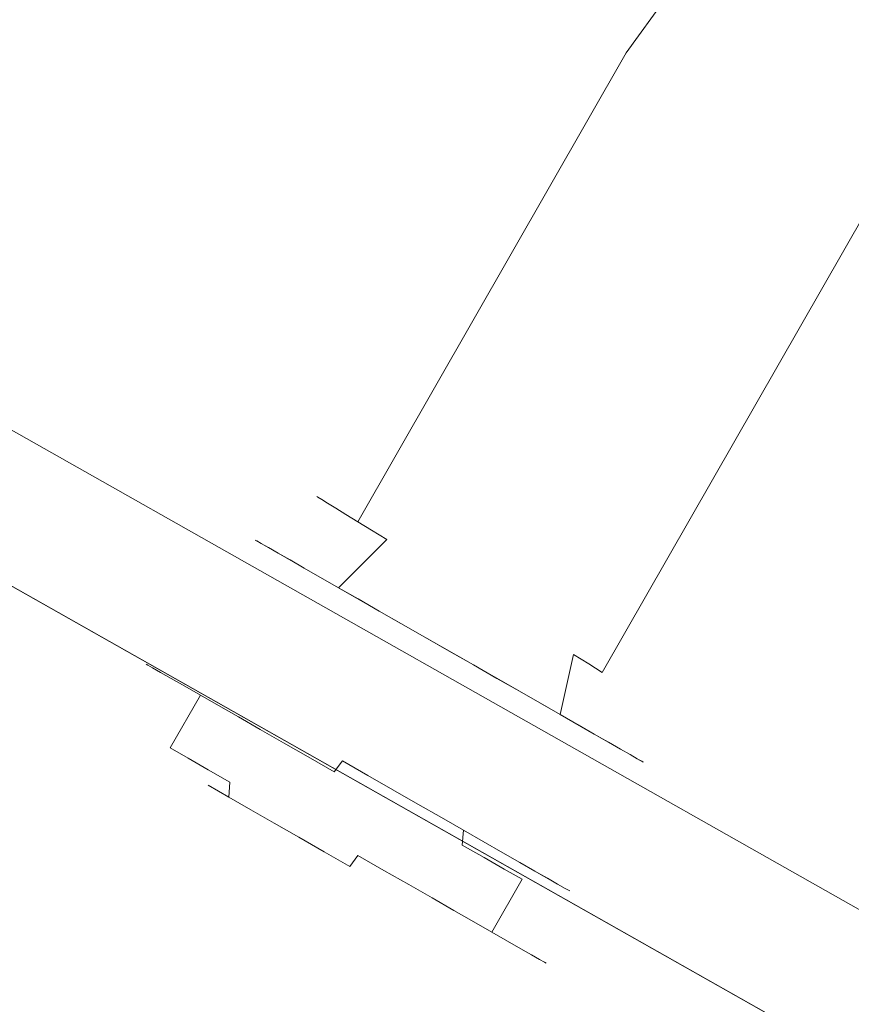
# Model space of a CAD drawing. Extents: x 0 to 1168, y -1150 to 0.
# Drawn here: x 728 to 758, y -935 to -900 of the extents above; entities that cross this region are included whole.
import ezdxf

# ---------------------------------------------------------------- set-up
doc = ezdxf.new("R2010")
doc.units = 0
doc.header["$MEASUREMENT"] = 0
doc.layers.add('CHROM', color=253, linetype='Continuous')
doc.layers.add('SZKLO02', color=124, linetype='Continuous')

msp = doc.modelspace()

# ---------------------------------------------------------------- linework, layer by layer
at = {"layer": 'CHROM', "lineweight": 0}
for points, invisible_edges in [([(755.449, -890.403, 845.011), (748.241, -900.453, 845.011), (748.196, -900.423, 845.962), (755.411, -890.367, 845.962)], 7), ([(755.411, -890.367, 845.962), (748.196, -900.423, 845.962), (748.241, -900.453, 846.911), (755.449, -890.403, 846.911)], 7), ([(755.559, -890.513, 844.096), (748.369, -900.537, 844.096), (748.241, -900.453, 845.011), (755.449, -890.403, 845.011)], 7), ([(755.449, -890.403, 846.911), (748.241, -900.453, 846.911), (748.369, -900.537, 847.826), (755.559, -890.513, 847.826)], 7), ([(755.74, -890.691, 843.226), (748.578, -900.675, 843.226), (748.369, -900.537, 844.096), (755.559, -890.513, 844.096)], 7), ([(755.559, -890.513, 847.826), (748.369, -900.537, 847.826), (748.578, -900.675, 848.696), (755.74, -890.691, 848.696)], 7), ([(755.985, -890.929, 842.402), (748.86, -900.863, 842.402), (748.578, -900.675, 843.226), (755.74, -890.691, 843.226)], 7), ([(755.74, -890.691, 848.696), (748.578, -900.675, 848.696), (748.86, -900.863, 849.52), (755.985, -890.929, 849.52)], 7), ([(756.29, -891.227, 841.636), (749.21, -901.093, 841.636), (748.86, -900.863, 842.402), (755.985, -890.929, 842.402)], 7), ([(755.985, -890.929, 849.52), (748.86, -900.863, 849.52), (749.21, -901.093, 850.286), (756.29, -891.227, 850.286)], 7), ([(756.648, -891.578, 840.932), (749.625, -901.367, 840.932), (749.21, -901.093, 841.636), (756.29, -891.227, 841.636)], 7), ([(756.29, -891.227, 850.286), (749.21, -901.093, 850.286), (749.625, -901.367, 850.99), (756.648, -891.578, 850.99)], 3), ([(757.055, -891.98, 840.301), (750.098, -901.68, 840.301), (749.625, -901.367, 840.932), (756.648, -891.578, 840.932)], 11), ([(756.648, -891.578, 850.99), (749.625, -901.367, 850.99), (750.098, -901.68, 851.621), (757.055, -891.98, 851.621)], 15), ([(757.511, -892.424, 839.746), (750.623, -902.028, 839.746), (750.098, -901.68, 840.301), (757.055, -891.98, 840.301)], 15), ([(757.055, -891.98, 851.621), (750.098, -901.68, 851.621), (750.623, -902.028, 852.176), (757.511, -892.424, 852.176)], 15), ([(758.007, -892.912, 839.276), (751.194, -902.405, 839.276), (750.623, -902.028, 839.746), (757.511, -892.424, 839.746)], 15), ([(757.511, -892.424, 852.176), (750.623, -902.028, 852.176), (751.194, -902.405, 852.646), (758.007, -892.912, 852.646)], 15), ([(758.538, -893.433, 838.897), (751.808, -902.813, 838.897), (751.194, -902.405, 839.276), (758.007, -892.912, 839.276)], 15), ([(758.007, -892.912, 852.646), (751.194, -902.405, 852.646), (751.808, -902.813, 853.025), (758.538, -893.433, 853.025)], 15), ([(759.101, -893.986, 838.618), (752.458, -903.242, 838.618), (751.808, -902.813, 838.897), (758.538, -893.433, 838.897)], 15), ([(758.538, -893.433, 853.025), (751.808, -902.813, 853.025), (752.458, -903.242, 853.303), (759.101, -893.986, 853.303)], 15), ([(759.694, -894.565, 838.447), (753.143, -903.695, 838.447), (752.458, -903.242, 838.618), (759.101, -893.986, 838.618)], 15), ([(759.101, -893.986, 853.303), (752.458, -903.242, 853.303), (753.143, -903.695, 853.474), (759.694, -894.565, 853.474)], 15), ([(760.306, -895.167, 838.388), (753.851, -904.163, 838.388), (753.143, -903.695, 838.447), (759.694, -894.565, 838.447)], 15), ([(759.694, -894.565, 853.474), (753.143, -903.695, 853.474), (753.851, -904.163, 853.533), (760.306, -895.167, 853.533)], 15), ([(760.92, -895.766, 838.447), (754.561, -904.631, 838.447), (753.851, -904.163, 838.388), (760.306, -895.167, 838.388)], 15), ([(760.306, -895.167, 853.533), (753.851, -904.163, 853.533), (754.561, -904.631, 853.474), (760.92, -895.767, 853.474)], 15), ([(761.51, -896.346, 838.618), (755.243, -905.085, 838.618), (754.561, -904.631, 838.447), (760.92, -895.766, 838.447)], 15), ([(760.92, -895.767, 853.474), (754.561, -904.631, 853.474), (755.243, -905.085, 853.303), (761.51, -896.346, 853.303)], 15), ([(762.076, -896.898, 838.897), (755.895, -905.513, 838.897), (755.243, -905.085, 838.618), (761.51, -896.346, 838.618)], 15), ([(761.51, -896.346, 853.303), (755.243, -905.085, 853.303), (755.895, -905.513, 853.025), (762.076, -896.898, 853.025)], 15), ([(762.607, -897.422, 839.276), (756.509, -905.922, 839.276), (755.895, -905.513, 838.897), (762.076, -896.898, 838.897)], 15), ([(762.076, -896.898, 853.025), (755.895, -905.513, 853.025), (756.509, -905.922, 852.646), (762.607, -897.422, 852.646)], 15), ([(763.103, -897.907, 839.746), (757.081, -906.299, 839.746), (756.509, -905.922, 839.276), (762.607, -897.422, 839.276)], 15), ([(762.607, -897.422, 852.646), (756.509, -905.922, 852.646), (757.081, -906.299, 852.176), (763.103, -897.907, 852.176)], 15), ([(763.558, -898.351, 840.301), (757.606, -906.646, 840.301), (757.081, -906.299, 839.746), (763.103, -897.907, 839.746)], 15), ([(763.103, -897.907, 852.176), (757.081, -906.299, 852.176), (757.606, -906.646, 851.621), (763.558, -898.351, 851.621)], 15), ([(738.755, -917.033, 845.011), (738.711, -917.005, 845.962), (748.196, -900.423, 845.962), (748.241, -900.453, 845.011)], 15), ([(738.711, -917.005, 845.962), (738.755, -917.033, 846.911), (748.241, -900.453, 846.911), (748.196, -900.423, 845.962)], 15), ([(738.888, -917.114, 844.096), (738.755, -917.033, 845.011), (748.241, -900.453, 845.011), (748.369, -900.537, 844.096)], 15), ([(738.755, -917.033, 846.911), (738.888, -917.114, 847.826), (748.369, -900.537, 847.826), (748.241, -900.453, 846.911)], 15), ([(739.098, -917.244, 843.226), (738.888, -917.114, 844.096), (748.369, -900.537, 844.096), (748.578, -900.675, 843.226)], 15), ([(738.888, -917.114, 847.826), (739.098, -917.244, 848.696), (748.578, -900.675, 848.696), (748.369, -900.537, 847.826)], 15), ([(739.387, -917.422, 842.402), (739.098, -917.244, 843.226), (748.578, -900.675, 843.226), (748.86, -900.863, 842.402)], 15), ([(739.098, -917.244, 848.696), (739.387, -917.422, 849.52), (748.86, -900.863, 849.52), (748.578, -900.675, 848.696)], 15), ([(739.743, -917.642, 841.636), (739.387, -917.422, 842.402), (748.86, -900.863, 842.402), (749.21, -901.093, 841.636)], 15), ([(739.387, -917.422, 849.52), (739.743, -917.642, 850.286), (749.21, -901.093, 850.286), (748.86, -900.863, 849.52)], 15), ([(740.167, -917.9, 840.932), (739.743, -917.642, 841.636), (749.21, -901.093, 841.636), (749.625, -901.367, 840.932)], 15), ([(739.743, -917.642, 850.286), (740.167, -917.9, 850.99), (749.625, -901.367, 850.99), (749.21, -901.093, 850.286)], 13), ([(740.648, -918.198, 840.301), (740.167, -917.9, 840.932), (749.625, -901.367, 840.932), (750.098, -901.68, 840.301)], 13), ([(740.167, -917.9, 850.99), (740.648, -918.198, 851.621), (750.098, -901.68, 851.621), (749.625, -901.367, 850.99)], 15), ([(741.184, -918.527, 839.746), (740.648, -918.198, 840.301), (750.098, -901.68, 840.301), (750.623, -902.028, 839.746)], 15), ([(741.184, -918.527, 852.176), (750.623, -902.028, 852.176), (750.098, -901.68, 851.621), (740.648, -918.198, 851.621)], 15), ([(741.766, -918.886, 839.276), (741.184, -918.527, 839.746), (750.623, -902.028, 839.746), (751.194, -902.405, 839.276)], 15), ([(741.766, -918.886, 852.646), (751.194, -902.405, 852.646), (750.623, -902.028, 852.176), (741.184, -918.527, 852.176)], 15), ([(742.393, -919.273, 838.897), (741.766, -918.886, 839.276), (751.194, -902.405, 839.276), (751.808, -902.813, 838.897)], 15), ([(742.393, -919.273, 853.025), (751.808, -902.813, 853.025), (751.194, -902.405, 852.646), (741.766, -918.886, 852.646)], 15), ([(743.056, -919.682, 838.618), (742.393, -919.273, 838.897), (751.808, -902.813, 838.897), (752.458, -903.242, 838.618)], 15), ([(743.056, -919.682, 853.303), (752.458, -903.242, 853.303), (751.808, -902.813, 853.025), (742.393, -919.273, 853.025)], 15), ([(743.752, -920.109, 838.447), (743.056, -919.682, 838.618), (752.458, -903.242, 838.618), (753.143, -903.695, 838.447)], 15), ([(743.752, -920.109, 853.474), (753.143, -903.695, 853.474), (752.458, -903.242, 853.303), (743.056, -919.682, 853.303)], 15), ([(744.475, -920.556, 838.388), (743.752, -920.109, 838.447), (753.143, -903.695, 838.447), (753.851, -904.163, 838.388)], 15), ([(744.475, -920.556, 853.533), (753.851, -904.163, 853.533), (753.143, -903.695, 853.474), (743.752, -920.109, 853.474)], 15), ([(745.196, -921.001, 838.447), (744.475, -920.556, 838.388), (753.851, -904.163, 838.388), (754.561, -904.631, 838.447)], 15), ([(745.196, -921.001, 853.474), (754.561, -904.631, 853.474), (753.851, -904.163, 853.533), (744.475, -920.556, 853.533)], 15), ([(745.892, -921.428, 838.618), (745.196, -921.001, 838.447), (754.561, -904.631, 838.447), (755.243, -905.085, 838.618)], 15), ([(745.892, -921.428, 853.303), (755.243, -905.085, 853.303), (754.561, -904.631, 853.474), (745.196, -921.001, 853.474)], 15), ([(746.556, -921.839, 838.897), (745.892, -921.428, 838.618), (755.243, -905.085, 838.618), (755.895, -905.513, 838.897)], 15), ([(746.556, -921.839, 853.025), (755.895, -905.513, 853.025), (755.243, -905.085, 853.303), (745.892, -921.428, 853.303)], 15), ([(747.182, -922.224, 839.276), (746.556, -921.839, 838.897), (755.895, -905.513, 838.897), (756.509, -905.922, 839.276)], 15), ([(747.182, -922.224, 852.646), (756.509, -905.922, 852.646), (755.895, -905.513, 853.025), (746.556, -921.839, 853.025)], 15), ([(747.767, -922.583, 839.746), (747.182, -922.224, 839.276), (756.509, -905.922, 839.276), (757.081, -906.299, 839.746)], 15), ([(747.767, -922.583, 852.176), (757.081, -906.299, 852.176), (756.509, -905.922, 852.646), (747.182, -922.224, 852.646)], 15), ([(748.3, -922.912, 840.301), (747.767, -922.583, 839.746), (757.081, -906.299, 839.746), (757.606, -906.646, 840.301)], 15), ([(748.3, -922.912, 851.621), (757.606, -906.646, 851.621), (757.081, -906.299, 852.176), (747.767, -922.583, 852.176)], 15), ([(748.781, -923.21, 840.932), (748.3, -922.912, 840.301), (757.606, -906.646, 840.301), (758.079, -906.959, 840.932)], 15), ([(748.781, -923.21, 850.99), (758.079, -906.959, 850.99), (757.606, -906.646, 851.621), (748.3, -922.912, 851.621)], 14), ([(749.205, -923.471, 841.636), (748.781, -923.21, 840.932), (758.079, -906.959, 840.932), (758.494, -907.233, 841.636)], 13), ([(748.781, -923.21, 850.99), (749.205, -923.471, 850.286), (758.494, -907.233, 850.286), (758.079, -906.959, 850.99)], 15), ([(749.561, -923.691, 842.402), (749.205, -923.471, 841.636), (758.494, -907.233, 841.636), (758.844, -907.464, 842.402)], 15), ([(749.205, -923.471, 850.286), (749.561, -923.691, 849.52), (758.844, -907.464, 849.52), (758.494, -907.233, 850.286)], 15), ([(749.85, -923.868, 843.226), (749.561, -923.691, 842.402), (758.844, -907.464, 842.402), (759.126, -907.652, 843.226)], 15), ([(749.561, -923.691, 849.52), (749.85, -923.868, 848.696), (759.126, -907.652, 848.696), (758.844, -907.464, 849.52)], 15), ([(750.061, -923.999, 844.096), (749.85, -923.868, 843.226), (759.126, -907.652, 843.226), (759.335, -907.789, 844.096)], 15), ([(749.85, -923.868, 848.696), (750.061, -923.999, 847.826), (759.335, -907.789, 847.826), (759.126, -907.652, 848.696)], 15), ([(750.193, -924.078, 845.011), (750.061, -923.999, 844.096), (759.335, -907.789, 844.096), (759.463, -907.874, 845.011)], 15), ([(750.061, -923.999, 847.826), (750.193, -924.078, 846.911), (759.463, -907.874, 846.911), (759.335, -907.789, 847.826)], 15), ([(759.463, -907.874, 845.011), (759.507, -907.904, 845.962), (750.237, -924.106, 845.962), (750.193, -924.078, 845.011)], 15), ([(759.507, -907.904, 845.962), (759.463, -907.874, 846.911), (750.193, -924.078, 846.911), (750.237, -924.106, 845.962)], 15), ([(736.601, -918.575, 844.857), (736.547, -918.545, 845.962), (738.711, -917.005, 845.962), (738.755, -917.033, 845.011)], 11), ([(736.547, -918.545, 845.962), (736.601, -918.575, 847.068), (738.755, -917.033, 846.911), (738.711, -917.005, 845.962)], 11), ([(736.757, -918.664, 843.791), (736.601, -918.575, 844.857), (738.755, -917.033, 845.011), (738.888, -917.114, 844.096)], 11), ([(736.601, -918.575, 847.068), (736.757, -918.664, 848.131), (738.888, -917.114, 847.826), (738.755, -917.033, 846.911)], 11), ([(737.008, -918.808, 842.776), (736.757, -918.664, 843.791), (738.888, -917.114, 844.096), (739.098, -917.244, 843.226)], 11), ([(736.757, -918.664, 848.131), (737.008, -918.808, 849.146), (739.098, -917.244, 848.696), (738.888, -917.114, 847.826)], 11), ([(737.35, -919.002, 841.817), (737.008, -918.808, 842.776), (739.098, -917.244, 843.226), (739.387, -917.422, 842.402)], 11), ([(737.008, -918.808, 849.146), (737.35, -919.002, 850.105), (739.387, -917.422, 849.52), (739.098, -917.244, 848.696)], 11), ([(737.774, -919.246, 840.924), (737.35, -919.002, 841.817), (739.387, -917.422, 842.402), (739.743, -917.642, 841.636)], 11), ([(737.35, -919.002, 850.105), (737.774, -919.246, 850.997), (739.743, -917.642, 850.286), (739.387, -917.422, 849.52)], 11), ([(738.274, -919.534, 840.105), (737.774, -919.246, 840.924), (739.743, -917.642, 841.636), (740.167, -917.9, 840.932)], 11), ([(737.774, -919.246, 850.997), (738.274, -919.534, 851.817), (740.167, -917.9, 850.99), (739.743, -917.642, 850.286)], 11), ([(738.846, -919.86, 839.369), (738.274, -919.534, 840.105), (740.167, -917.9, 840.932), (740.648, -918.198, 840.301)], 11), ([(738.274, -919.534, 851.817), (738.846, -919.86, 852.553), (740.648, -918.198, 851.621), (740.167, -917.9, 850.99)], 11), ([(739.481, -920.224, 838.724), (738.846, -919.86, 839.369), (740.648, -918.198, 840.301), (741.184, -918.527, 839.746)], 11), ([(738.846, -919.86, 852.553), (739.481, -920.224, 853.198), (741.184, -918.527, 852.176), (740.648, -918.198, 851.621)], 9), ([(736.601, -918.575, 847.068), (736.547, -918.545, 845.962), (736.757, -918.664, 843.791), (736.757, -918.664, 848.131)], 4), ([(736.601, -918.575, 844.857), (736.757, -918.664, 843.791), (736.547, -918.545, 845.962), (736.601, -918.575, 844.857)], 10), ([(740.915, -921.046, 854.186), (738.274, -919.534, 851.817), (736.757, -918.664, 843.791), (744.242, -922.949, 854.712)], 15), ([(737.774, -919.246, 850.997), (737.35, -919.002, 850.105), (736.757, -918.664, 848.131), (738.274, -919.534, 851.817)], 4), ([(737.008, -918.808, 849.146), (736.757, -918.664, 848.131), (737.35, -919.002, 850.105), (737.008, -918.808, 849.146)], 10), ([(736.757, -918.664, 848.131), (736.757, -918.664, 843.791), (738.274, -919.534, 851.817), (736.757, -918.664, 848.131)], 15), ([(737.008, -918.808, 842.776), (737.35, -919.002, 841.817), (738.274, -919.534, 840.105), (736.757, -918.664, 843.791)], 4), ([(738.274, -919.534, 840.105), (740.915, -921.046, 837.736), (747.29, -924.696, 838.724), (736.757, -918.664, 843.791)], 15), ([(736.757, -918.664, 843.791), (747.29, -924.696, 838.724), (744.242, -922.949, 854.712), (736.757, -918.664, 843.791)], 15), ([(740.172, -920.62, 838.176), (739.481, -920.224, 838.724), (741.184, -918.527, 839.746), (741.766, -918.886, 839.276)], 13), ([(739.481, -920.224, 853.198), (740.172, -920.62, 853.746), (741.766, -918.886, 852.646), (741.184, -918.527, 852.176)], 15), ([(737.774, -919.246, 840.924), (738.274, -919.534, 840.105), (737.35, -919.002, 841.817), (737.774, -919.246, 840.924)], 10), ([(740.915, -921.046, 837.736), (740.172, -920.62, 838.176), (741.766, -918.886, 839.276), (742.393, -919.273, 838.897)], 15), ([(740.172, -920.62, 853.746), (740.915, -921.046, 854.186), (742.393, -919.273, 853.025), (741.766, -918.886, 852.646)], 15), ([(741.702, -921.497, 837.413), (740.915, -921.046, 837.736), (742.393, -919.273, 838.897), (743.056, -919.682, 838.618)], 15), ([(740.915, -921.046, 854.186), (741.702, -921.497, 854.509), (743.056, -919.682, 853.303), (742.393, -919.273, 853.025)], 15), ([(740.172, -920.62, 853.746), (739.481, -920.224, 853.198), (738.274, -919.534, 851.817), (740.915, -921.046, 854.186)], 4), ([(738.846, -919.86, 852.553), (738.274, -919.534, 851.817), (739.481, -920.224, 853.198), (738.846, -919.86, 852.553)], 10), ([(738.846, -919.86, 839.369), (739.481, -920.224, 838.724), (740.915, -921.046, 837.736), (738.274, -919.534, 840.105)], 4), ([(742.528, -921.969, 837.21), (741.702, -921.497, 837.413), (743.056, -919.682, 838.618), (743.752, -920.109, 838.447)], 15), ([(741.702, -921.497, 854.509), (742.528, -921.969, 854.712), (743.752, -920.109, 853.474), (743.056, -919.682, 853.303)], 15), ([(743.385, -922.46, 837.141), (742.528, -921.969, 837.21), (743.752, -920.109, 838.447), (744.475, -920.556, 838.388)], 15), ([(742.528, -921.969, 854.712), (743.385, -922.46, 854.78), (744.475, -920.556, 853.533), (743.752, -920.109, 853.474)], 15), ([(740.172, -920.62, 838.176), (740.915, -921.046, 837.736), (739.481, -920.224, 838.724), (740.172, -920.62, 838.176)], 10), ([(744.242, -922.949, 837.21), (743.385, -922.46, 837.141), (744.475, -920.556, 838.388), (745.196, -921.001, 838.447)], 15), ([(743.385, -922.46, 854.78), (744.242, -922.949, 854.712), (745.196, -921.001, 853.474), (744.475, -920.556, 853.533)], 15), ([(743.385, -922.46, 854.78), (742.528, -921.969, 854.712), (740.915, -921.046, 854.186), (744.242, -922.949, 854.712)], 4), ([(741.702, -921.497, 854.509), (740.915, -921.046, 854.186), (742.528, -921.969, 854.712), (741.702, -921.497, 854.509)], 10), ([(741.702, -921.497, 837.413), (742.528, -921.969, 837.21), (744.242, -922.949, 837.21), (740.915, -921.046, 837.736)], 4), ([(744.242, -922.949, 837.21), (747.29, -924.696, 838.724), (740.915, -921.046, 837.736), (744.242, -922.949, 837.21)], 15), ([(745.068, -923.424, 837.413), (744.242, -922.949, 837.21), (745.196, -921.001, 838.447), (745.892, -921.428, 838.618)], 15), ([(744.242, -922.949, 854.712), (745.068, -923.424, 854.509), (745.892, -921.428, 853.303), (745.196, -921.001, 853.474)], 15), ([(745.856, -923.875, 837.736), (745.068, -923.424, 837.413), (745.892, -921.428, 838.618), (746.556, -921.839, 838.897)], 15), ([(745.068, -923.424, 854.509), (745.856, -923.875, 854.186), (746.556, -921.839, 853.025), (745.892, -921.428, 853.303)], 15), ([(746.598, -924.298, 838.176), (745.856, -923.875, 837.736), (746.556, -921.839, 838.897), (747.182, -922.224, 839.276)], 15), ([(745.856, -923.875, 854.186), (746.598, -924.298, 853.746), (747.182, -922.224, 852.646), (746.556, -921.839, 853.025)], 15), ([(743.385, -922.46, 837.141), (744.242, -922.949, 837.21), (742.528, -921.969, 837.21), (743.385, -922.46, 837.141)], 10), ([(747.29, -924.696, 838.724), (746.598, -924.298, 838.176), (747.182, -922.224, 839.276), (747.767, -922.583, 839.746)], 15), ([(746.598, -924.298, 853.746), (747.29, -924.696, 853.198), (747.767, -922.583, 852.176), (747.182, -922.224, 852.646)], 13), ([(732.698, -922.916, 845.962), (733.35, -922.741, 845.962), (733.404, -922.773, 844.925), (732.758, -922.95, 844.867)], 15), ([(732.758, -922.95, 847.058), (733.404, -922.773, 846.999), (733.35, -922.741, 845.962), (732.698, -922.916, 845.962)], 15), ([(732.758, -922.95, 844.867), (733.404, -922.773, 844.925), (733.567, -922.866, 843.927), (732.929, -923.05, 843.81)], 15), ([(732.929, -923.05, 848.114), (733.567, -922.866, 847.997), (733.404, -922.773, 846.999), (732.758, -922.95, 847.058)], 15), ([(732.929, -923.05, 843.81), (733.567, -922.866, 843.927), (733.831, -923.016, 842.976), (733.209, -923.211, 842.803)], 15), ([(733.209, -923.211, 849.119), (733.831, -923.016, 848.948), (733.567, -922.866, 847.997), (732.929, -923.05, 848.114)], 15), ([(733.35, -922.741, 845.962), (733.404, -922.773, 846.999), (733.831, -923.016, 848.948), (733.404, -922.773, 844.925)], 15), ([(734.189, -923.222, 842.079), (733.831, -923.016, 842.976), (733.404, -922.773, 844.925), (734.634, -923.476, 841.242)], 15), ([(733.567, -922.866, 843.927), (733.404, -922.773, 844.925), (733.831, -923.016, 842.976), (733.567, -922.866, 843.927)], 15), ([(733.567, -922.866, 847.997), (733.831, -923.016, 848.948), (733.404, -922.773, 846.999), (733.567, -922.866, 847.997)], 15), ([(733.404, -922.773, 844.925), (733.831, -923.016, 848.948), (734.634, -923.476, 841.242), (733.404, -922.773, 844.925)], 15), ([(747.924, -925.058, 839.369), (747.29, -924.696, 838.724), (747.767, -922.583, 839.746), (748.3, -922.912, 840.301)], 9), ([(747.29, -924.696, 853.198), (747.924, -925.058, 852.553), (748.3, -922.912, 851.621), (747.767, -922.583, 852.176)], 11), ([(731.691, -924.813, 844.867), (731.634, -924.779, 845.962), (732.698, -922.916, 845.962), (732.758, -922.95, 844.867)], 11), ([(731.634, -924.779, 845.962), (731.691, -924.813, 847.058), (732.758, -922.95, 847.058), (732.698, -922.916, 845.962)], 11), ([(731.865, -924.912, 843.81), (731.691, -924.813, 844.867), (732.758, -922.95, 844.867), (732.929, -923.05, 843.81)], 11), ([(731.691, -924.813, 847.058), (731.865, -924.912, 848.114), (732.929, -923.05, 848.114), (732.758, -922.95, 847.058)], 11), ([(732.144, -925.071, 842.803), (731.865, -924.912, 843.81), (732.929, -923.05, 843.81), (733.209, -923.211, 842.803)], 11), ([(731.865, -924.912, 848.114), (732.144, -925.071, 849.119), (733.209, -923.211, 849.119), (732.929, -923.05, 848.114)], 11), ([(732.522, -925.289, 841.854), (732.144, -925.071, 842.803), (733.209, -923.211, 842.803), (733.587, -923.427, 841.854)], 11), ([(732.144, -925.071, 849.119), (732.522, -925.289, 850.07), (733.587, -923.427, 850.07), (733.209, -923.211, 849.119)], 11), ([(733.209, -923.211, 842.803), (733.831, -923.016, 842.976), (734.189, -923.222, 842.079), (733.587, -923.427, 841.854)], 15), ([(733.587, -923.427, 850.07), (734.189, -923.222, 849.846), (733.831, -923.016, 848.948), (733.209, -923.211, 849.119)], 15), ([(733.587, -923.427, 841.854), (734.189, -923.222, 842.079), (734.634, -923.476, 841.242), (734.058, -923.695, 840.969)], 15), ([(734.058, -923.695, 850.956), (734.634, -923.476, 850.682), (734.189, -923.222, 849.846), (733.587, -923.427, 850.07)], 15), ([(737.151, -924.918, 838.665), (734.634, -923.476, 841.242), (733.831, -923.016, 848.948), (740.517, -926.847, 837.696)], 15), ([(734.189, -923.222, 849.846), (734.634, -923.476, 850.682), (735.758, -924.12, 852.139), (733.831, -923.016, 848.948)], 15), ([(735.758, -924.12, 852.139), (738.754, -925.835, 853.976), (745.279, -929.572, 852.139), (733.831, -923.016, 848.948)], 15), ([(733.831, -923.016, 848.948), (745.279, -929.572, 852.139), (740.517, -926.847, 837.696), (733.831, -923.016, 848.948)], 15), ([(746.598, -924.298, 853.746), (745.856, -923.875, 854.186), (744.242, -922.949, 854.712), (747.29, -924.696, 853.198)], 4), ([(745.068, -923.424, 854.509), (744.242, -922.949, 854.712), (745.856, -923.875, 854.186), (745.068, -923.424, 854.509)], 10), ([(747.29, -924.696, 853.198), (744.242, -922.949, 854.712), (747.29, -924.696, 838.724), (749.421, -925.916, 850.105)], 15), ([(745.068, -923.424, 837.413), (745.856, -923.875, 837.736), (747.29, -924.696, 838.724), (744.242, -922.949, 837.21)], 4), ([(748.497, -925.387, 840.105), (747.924, -925.058, 839.369), (748.3, -922.912, 840.301), (748.781, -923.21, 840.932)], 11), ([(747.924, -925.058, 852.553), (748.497, -925.387, 851.817), (748.781, -923.21, 850.99), (748.3, -922.912, 851.621)], 11), ([(748.996, -925.673, 840.924), (748.497, -925.387, 840.105), (748.781, -923.21, 840.932), (749.205, -923.471, 841.636)], 15), ([(748.497, -925.387, 851.817), (748.996, -925.673, 850.997), (749.205, -923.471, 850.286), (748.781, -923.21, 850.99)], 15), ([(732.993, -925.558, 840.969), (732.522, -925.289, 841.854), (733.587, -923.427, 841.854), (734.058, -923.695, 840.969)], 11), ([(732.522, -925.289, 850.07), (732.993, -925.558, 850.956), (734.058, -923.695, 850.956), (733.587, -923.427, 850.07)], 11), ([(734.058, -923.695, 840.969), (734.634, -923.476, 841.242), (735.16, -923.776, 840.474), (734.612, -924.013, 840.157)], 15), ([(734.612, -924.013, 851.768), (735.16, -923.776, 851.45), (734.634, -923.476, 850.682), (734.058, -923.695, 850.956)], 15), ([(736.423, -924.501, 839.178), (735.758, -924.12, 839.782), (734.634, -923.476, 841.242), (737.151, -924.918, 838.665)], 15), ([(735.16, -923.776, 840.474), (734.634, -923.476, 841.242), (735.758, -924.12, 839.782), (735.16, -923.776, 840.474)], 15), ([(735.16, -923.776, 851.45), (735.758, -924.12, 852.139), (734.634, -923.476, 850.682), (735.16, -923.776, 851.45)], 15), ([(749.421, -925.916, 841.817), (748.996, -925.673, 840.924), (749.205, -923.471, 841.636), (749.561, -923.691, 842.402)], 15), ([(748.996, -925.673, 850.997), (749.421, -925.916, 850.105), (749.561, -923.691, 849.52), (749.205, -923.471, 850.286)], 15), ([(733.548, -925.876, 840.157), (732.993, -925.558, 840.969), (734.058, -923.695, 840.969), (734.612, -924.013, 840.157)], 11), ([(732.993, -925.558, 850.956), (733.548, -925.876, 851.768), (734.612, -924.013, 851.768), (734.058, -923.695, 850.956)], 9), ([(734.612, -924.013, 840.157), (735.16, -923.776, 840.474), (735.758, -924.12, 839.782), (735.246, -924.378, 839.425)], 15), ([(735.246, -924.378, 852.497), (735.758, -924.12, 852.139), (735.16, -923.776, 851.45), (734.612, -924.013, 851.768)], 15), ([(746.598, -924.298, 838.176), (747.29, -924.696, 838.724), (745.856, -923.875, 837.736), (746.598, -924.298, 838.176)], 10), ([(749.763, -926.111, 842.776), (749.421, -925.916, 841.817), (749.561, -923.691, 842.402), (749.85, -923.868, 843.226)], 15), ([(749.421, -925.916, 850.105), (749.763, -926.111, 849.146), (749.85, -923.868, 848.696), (749.561, -923.691, 849.52)], 15), ([(750.014, -926.255, 843.791), (749.763, -926.111, 842.776), (749.85, -923.868, 843.226), (750.061, -923.999, 844.096)], 15), ([(749.763, -926.111, 849.146), (750.014, -926.255, 848.131), (750.061, -923.999, 847.826), (749.85, -923.868, 848.696)], 15), ([(734.182, -926.237, 839.425), (733.548, -925.876, 840.157), (734.612, -924.013, 840.157), (735.246, -924.378, 839.425)], 8), ([(733.548, -925.876, 851.768), (734.182, -926.237, 852.497), (735.246, -924.378, 852.497), (734.612, -924.013, 851.768)], 10), ([(735.246, -924.378, 839.425), (735.758, -924.12, 839.782), (736.423, -924.501, 839.178), (735.951, -924.78, 838.785)], 15), ([(735.951, -924.78, 853.137), (736.423, -924.501, 852.746), (735.758, -924.12, 852.139), (735.246, -924.378, 852.497)], 15), ([(736.423, -924.501, 852.746), (737.151, -924.918, 853.259), (738.754, -925.835, 853.976), (735.758, -924.12, 852.139)], 15), ([(750.169, -926.344, 844.857), (750.014, -926.255, 843.791), (750.061, -923.999, 844.096), (750.193, -924.078, 845.011)], 15), ([(750.014, -926.255, 848.131), (750.169, -926.344, 847.068), (750.193, -924.078, 846.911), (750.061, -923.999, 847.826)], 15), ([(750.223, -926.375, 845.962), (750.169, -926.344, 844.857), (750.193, -924.078, 845.011), (750.237, -924.106, 845.962)], 15), ([(750.169, -926.344, 847.068), (750.223, -926.375, 845.962), (750.237, -924.106, 845.962), (750.193, -924.078, 846.911)], 15), ([(734.886, -926.642, 838.785), (734.182, -926.237, 839.425), (735.246, -924.378, 839.425), (735.951, -924.78, 838.785)], 10), ([(734.182, -926.237, 852.497), (734.886, -926.642, 853.137), (735.951, -924.78, 853.137), (735.246, -924.378, 852.497)], 10), ([(735.951, -924.78, 838.785), (736.423, -924.501, 839.178), (737.151, -924.918, 838.665), (736.717, -925.22, 838.244)], 15), ([(736.717, -925.22, 853.68), (737.151, -924.918, 853.259), (736.423, -924.501, 852.746), (735.951, -924.78, 853.137)], 15), ([(731.811, -925.43, 845.962), (731.634, -924.779, 845.962), (731.691, -924.813, 844.867), (731.866, -925.462, 844.925)], 15), ([(731.866, -925.462, 846.999), (731.691, -924.813, 847.058), (731.634, -924.779, 845.962), (731.811, -925.43, 845.962)], 15), ([(731.866, -925.462, 844.925), (731.691, -924.813, 844.867), (731.865, -924.912, 843.81), (732.029, -925.555, 843.927)], 15), ([(732.029, -925.555, 847.997), (731.865, -924.912, 848.114), (731.691, -924.813, 847.058), (731.866, -925.462, 846.999)], 15), ([(732.029, -925.555, 843.927), (731.865, -924.912, 843.81), (732.144, -925.071, 842.803), (732.293, -925.705, 842.976)], 15), ([(732.293, -925.705, 848.948), (732.144, -925.071, 849.119), (731.865, -924.912, 848.114), (732.029, -925.555, 847.997)], 15), ([(735.653, -927.08, 838.244), (734.886, -926.642, 838.785), (735.951, -924.78, 838.785), (736.717, -925.22, 838.244)], 10), ([(734.886, -926.642, 853.137), (735.653, -927.081, 853.68), (736.717, -925.22, 853.68), (735.951, -924.78, 853.137)], 10), ([(736.717, -925.22, 838.244), (737.151, -924.918, 838.665), (737.928, -925.362, 838.252), (737.543, -925.69, 837.807)], 15), ([(737.543, -925.69, 854.115), (737.928, -925.363, 853.67), (737.151, -924.918, 853.259), (736.717, -925.22, 853.68)], 15), ([(739.618, -926.33, 837.76), (738.754, -925.835, 837.948), (737.151, -924.918, 838.665), (740.517, -926.847, 837.696)], 7), ([(737.928, -925.362, 838.252), (737.151, -924.918, 838.665), (738.754, -925.835, 837.948), (737.928, -925.362, 838.252)], 15), ([(737.928, -925.363, 853.67), (738.754, -925.835, 853.976), (737.151, -924.918, 853.259), (737.928, -925.363, 853.67)], 15), ([(748.996, -925.673, 850.997), (748.497, -925.387, 851.817), (747.29, -924.696, 853.198), (749.421, -925.916, 850.105)], 4), ([(747.924, -925.058, 852.553), (747.29, -924.696, 853.198), (748.497, -925.387, 851.817), (747.924, -925.058, 852.553)], 10), ([(747.924, -925.058, 839.369), (748.497, -925.387, 840.105), (749.421, -925.916, 841.817), (747.29, -924.696, 838.724)], 4), ([(749.421, -925.916, 841.817), (750.223, -926.375, 845.962), (749.421, -925.916, 850.105), (747.29, -924.696, 838.724)], 15), ([(732.293, -925.705, 842.976), (732.144, -925.071, 842.803), (732.522, -925.289, 841.854), (732.65, -925.911, 842.079)], 15), ([(732.65, -925.911, 849.846), (732.522, -925.289, 850.07), (732.144, -925.071, 849.119), (732.293, -925.705, 848.948)], 15), ([(732.65, -925.911, 842.079), (732.522, -925.289, 841.854), (732.993, -925.558, 840.969), (733.095, -926.165, 841.242)], 15), ([(733.095, -926.165, 850.682), (732.993, -925.558, 850.956), (732.522, -925.289, 850.07), (732.65, -925.911, 849.846)], 15), ([(736.476, -927.553, 837.807), (735.653, -927.08, 838.244), (736.717, -925.22, 838.244), (737.543, -925.69, 837.807)], 11), ([(735.653, -927.081, 853.68), (736.476, -927.553, 854.115), (737.543, -925.69, 854.115), (736.717, -925.22, 853.68)], 11), ([(731.811, -925.43, 845.962), (731.866, -925.462, 844.925), (732.029, -925.555, 847.997), (731.866, -925.462, 846.999)], 15), ([(732.029, -925.555, 847.997), (731.866, -925.462, 844.925), (732.65, -925.911, 849.846), (732.293, -925.705, 848.948)], 15), ([(731.866, -925.462, 844.925), (732.029, -925.555, 843.927), (732.293, -925.705, 842.976), (732.65, -925.911, 849.846)], 15), ([(733.095, -926.165, 841.242), (732.993, -925.558, 840.969), (733.548, -925.876, 840.157), (733.621, -926.466, 840.474)], 15), ([(733.621, -926.466, 851.45), (733.548, -925.876, 851.768), (732.993, -925.558, 850.956), (733.095, -926.165, 850.682)], 15), ([(737.543, -925.69, 837.807), (737.928, -925.362, 838.252), (738.754, -925.835, 837.948), (738.416, -926.192, 837.486)], 15), ([(738.416, -926.192, 854.438), (738.754, -925.835, 853.976), (737.928, -925.363, 853.67), (737.543, -925.69, 854.115)], 15), ([(748.996, -925.673, 840.924), (749.421, -925.916, 841.817), (748.497, -925.387, 840.105), (748.996, -925.673, 840.924)], 10), ([(732.293, -925.705, 842.976), (732.65, -925.911, 842.079), (733.095, -926.165, 850.682), (732.65, -925.911, 849.846)], 15), ([(732.65, -925.911, 842.079), (733.095, -926.165, 841.242), (733.621, -926.466, 840.474), (733.095, -926.165, 850.682)], 15), ([(733.621, -926.466, 840.474), (733.548, -925.876, 840.157), (734.182, -926.237, 839.425), (734.219, -926.809, 839.782)], 15), ([(734.219, -926.809, 852.139), (734.182, -926.237, 852.497), (733.548, -925.876, 851.768), (733.621, -926.466, 851.45)], 15), ([(737.351, -928.052, 837.486), (736.476, -927.553, 837.807), (737.543, -925.69, 837.807), (738.416, -926.192, 837.486)], 11), ([(736.476, -927.553, 854.115), (737.351, -928.052, 854.438), (738.416, -926.192, 854.438), (737.543, -925.69, 854.115)], 11), ([(738.416, -926.192, 837.486), (738.754, -925.835, 837.948), (739.618, -926.33, 837.76), (739.33, -926.715, 837.286)], 15), ([(739.33, -926.715, 854.636), (739.618, -926.33, 854.164), (738.754, -925.835, 853.976), (738.416, -926.192, 854.438)], 14), ([(739.618, -926.33, 854.164), (740.517, -926.847, 854.228), (742.283, -927.857, 853.976), (738.754, -925.835, 853.976)], 12), ([(742.283, -927.857, 853.976), (745.279, -929.572, 852.139), (738.754, -925.835, 853.976), (742.283, -927.857, 853.976)], 15), ([(749.763, -926.111, 849.146), (749.421, -925.916, 850.105), (750.223, -926.375, 845.962), (750.014, -926.255, 848.131)], 6), ([(749.763, -926.111, 842.776), (750.014, -926.255, 843.791), (750.223, -926.375, 845.962), (749.421, -925.916, 841.817)], 4), ([(733.095, -926.165, 850.682), (733.621, -926.466, 840.474), (734.219, -926.809, 839.782), (733.621, -926.466, 851.45)], 15), ([(734.219, -926.809, 839.782), (734.182, -926.237, 839.425), (734.886, -926.642, 838.785), (734.885, -927.192, 839.178)], 15), ([(734.885, -927.192, 852.746), (734.886, -926.642, 853.137), (734.182, -926.237, 852.497), (734.219, -926.809, 852.139)], 15), ([(738.265, -928.578, 837.286), (737.351, -928.052, 837.486), (738.416, -926.192, 837.486), (739.33, -926.715, 837.286)], 11), ([(737.351, -928.052, 854.438), (738.265, -928.578, 854.636), (739.33, -926.715, 854.636), (738.416, -926.192, 854.438)], 11), ([(739.33, -926.715, 837.286), (739.618, -926.33, 837.76), (740.517, -926.847, 837.696), (740.282, -927.259, 837.217)], 14), ([(740.282, -927.259, 854.705), (740.517, -926.847, 854.228), (739.618, -926.33, 854.164), (739.33, -926.715, 854.636)], 15), ([(750.169, -926.344, 844.857), (750.223, -926.375, 845.962), (750.014, -926.255, 843.791), (750.169, -926.344, 844.857)], 10), ([(750.223, -926.375, 845.962), (750.169, -926.344, 847.068), (750.014, -926.255, 848.131), (750.223, -926.375, 845.962)], 12), ([(733.621, -926.466, 851.45), (734.219, -926.809, 839.782), (734.885, -927.192, 839.178), (734.219, -926.809, 852.139)], 15), ([(734.885, -927.192, 839.178), (734.886, -926.642, 838.785), (735.653, -927.08, 838.244), (735.612, -927.607, 838.665)], 7), ([(735.612, -927.607, 853.259), (735.653, -927.081, 853.68), (734.886, -926.642, 853.137), (734.885, -927.192, 852.746)], 14), ([(734.219, -926.809, 852.139), (734.885, -927.192, 839.178), (735.612, -927.607, 853.259), (734.885, -927.192, 852.746)], 13), ([(739.216, -929.122, 837.217), (738.265, -928.578, 837.286), (739.33, -926.715, 837.286), (740.282, -927.259, 837.217)], 15), ([(738.265, -928.578, 854.636), (739.216, -929.122, 854.705), (740.282, -927.259, 854.705), (739.33, -926.715, 854.636)], 15), ([(740.282, -927.259, 837.217), (740.517, -926.847, 837.696), (741.418, -927.361, 837.76), (741.233, -927.803, 837.286)], 15), ([(741.233, -927.803, 854.636), (741.418, -927.362, 854.164), (740.517, -926.847, 854.228), (740.282, -927.259, 854.705)], 15), ([(743.109, -928.329, 838.252), (742.283, -927.857, 837.948), (740.517, -926.847, 837.696), (743.885, -928.774, 838.665)], 4), ([(741.418, -927.361, 837.76), (740.517, -926.847, 837.696), (742.283, -927.857, 837.948), (741.418, -927.361, 837.76)], 15), ([(743.885, -928.774, 838.665), (740.517, -926.847, 837.696), (745.279, -929.572, 852.139), (746.402, -930.216, 841.242)], 15), ([(741.418, -927.362, 854.164), (742.283, -927.857, 853.976), (740.517, -926.847, 854.228), (741.418, -927.362, 854.164)], 15), ([(735.612, -927.607, 853.259), (734.885, -927.192, 839.178), (737.215, -928.526, 853.976), (736.389, -928.052, 853.67)], 15), ([(737.215, -928.526, 853.976), (734.885, -927.192, 839.178), (738.981, -929.536, 854.228), (738.08, -929.022, 854.164)], 15), ([(738.981, -929.536, 854.228), (734.885, -927.192, 839.178), (740.744, -930.546, 853.976), (739.879, -930.051, 854.164)], 15), ([(740.744, -930.546, 853.976), (734.885, -927.192, 839.178), (742.347, -931.465, 853.259), (741.57, -931.018, 853.67)], 15), ([(742.347, -931.465, 853.259), (734.885, -927.192, 839.178), (743.74, -932.261, 852.139), (743.074, -931.88, 852.746)], 15), ([(743.74, -932.261, 852.139), (734.885, -927.192, 839.178), (744.864, -932.905, 850.682), (744.338, -932.604, 851.45)], 15), ([(744.864, -932.905, 850.682), (734.885, -927.192, 839.178), (745.666, -933.364, 848.948), (745.309, -933.159, 849.846)], 15), ([(745.666, -933.364, 848.948), (734.885, -927.192, 839.178), (746.093, -933.608, 846.999), (745.93, -933.515, 847.997)], 15), ([(746.093, -933.608, 846.999), (734.885, -927.192, 839.178), (746.093, -933.608, 844.925), (746.148, -933.639, 845.962)], 15), ([(746.093, -933.608, 844.925), (734.885, -927.192, 839.178), (745.666, -933.364, 842.976), (745.93, -933.515, 843.927)], 15), ([(745.666, -933.364, 842.976), (734.885, -927.192, 839.178), (744.864, -932.905, 841.242), (745.309, -933.159, 842.079)], 15), ([(744.864, -932.905, 841.242), (734.885, -927.192, 839.178), (743.74, -932.261, 839.782), (744.338, -932.604, 840.474)], 15), ([(743.74, -932.261, 839.782), (734.885, -927.192, 839.178), (742.347, -931.465, 838.665), (743.074, -931.88, 839.178)], 15), ([(742.347, -931.465, 838.665), (734.885, -927.192, 839.178), (740.744, -930.546, 837.948), (741.57, -931.018, 838.252)], 15), ([(740.744, -930.546, 837.948), (734.885, -927.192, 839.178), (738.981, -929.536, 837.696), (739.879, -930.051, 837.76)], 15), ([(738.981, -929.536, 837.696), (734.885, -927.192, 839.178), (737.215, -928.526, 837.948), (738.08, -929.022, 837.76)], 15), ([(737.215, -928.526, 837.948), (734.885, -927.192, 839.178), (735.612, -927.607, 838.665), (736.389, -928.052, 838.252)], 15), ([(735.612, -927.607, 838.665), (735.653, -927.08, 838.244), (736.476, -927.553, 837.807), (736.389, -928.052, 838.252)], 6), ([(736.389, -928.052, 853.67), (736.476, -927.553, 854.115), (735.653, -927.081, 853.68), (735.612, -927.607, 853.259)], 7), ([(740.166, -929.666, 837.286), (739.216, -929.122, 837.217), (740.282, -927.259, 837.217), (741.233, -927.803, 837.286)], 15), ([(739.216, -929.122, 854.705), (740.166, -929.666, 854.636), (741.233, -927.803, 854.636), (740.282, -927.259, 854.705)], 15), ([(741.233, -927.803, 837.286), (741.418, -927.361, 837.76), (742.283, -927.857, 837.948), (742.147, -928.328, 837.486)], 15), ([(742.147, -928.329, 854.438), (742.283, -927.857, 853.976), (741.418, -927.362, 854.164), (741.233, -927.803, 854.636)], 15), ([(736.389, -928.052, 838.252), (736.476, -927.553, 837.807), (737.351, -928.052, 837.486), (737.215, -928.526, 837.948)], 7), ([(737.215, -928.526, 853.976), (737.351, -928.052, 854.438), (736.476, -927.553, 854.115), (736.389, -928.052, 853.67)], 7), ([(737.215, -928.526, 837.948), (737.351, -928.052, 837.486), (738.265, -928.578, 837.286), (738.08, -929.022, 837.76)], 7), ([(738.08, -929.022, 854.164), (738.265, -928.578, 854.636), (737.351, -928.052, 854.438), (737.215, -928.526, 853.976)], 7), ([(741.082, -930.191, 837.486), (740.166, -929.666, 837.286), (741.233, -927.803, 837.286), (742.147, -928.328, 837.486)], 14), ([(740.166, -929.666, 854.636), (741.082, -930.191, 854.438), (742.147, -928.329, 854.438), (741.233, -927.803, 854.636)], 14), ([(742.147, -928.328, 837.486), (742.283, -927.857, 837.948), (743.109, -928.329, 838.252), (743.022, -928.828, 837.807)], 15), ([(743.022, -928.828, 854.115), (743.109, -928.329, 853.67), (742.283, -927.857, 853.976), (742.147, -928.329, 854.438)], 15), ([(743.109, -928.329, 853.67), (743.885, -928.774, 853.259), (745.279, -929.572, 852.139), (742.283, -927.857, 853.976)], 4), ([(741.955, -930.691, 837.807), (741.082, -930.191, 837.486), (742.147, -928.328, 837.486), (743.022, -928.828, 837.807)], 14), ([(741.082, -930.191, 854.438), (741.955, -930.691, 854.115), (743.022, -928.828, 854.115), (742.147, -928.329, 854.438)], 14), ([(743.022, -928.828, 837.807), (743.109, -928.329, 838.252), (743.885, -928.774, 838.665), (743.845, -929.3, 838.244)], 15), ([(743.845, -929.3, 853.68), (743.885, -928.774, 853.259), (743.109, -928.329, 853.67), (743.022, -928.828, 854.115)], 14), ([(738.08, -929.022, 837.76), (738.265, -928.578, 837.286), (739.216, -929.122, 837.217), (738.981, -929.536, 837.696)], 7), ([(738.981, -929.536, 854.228), (739.216, -929.122, 854.705), (738.265, -928.578, 854.636), (738.08, -929.022, 854.164)], 7), ([(743.845, -929.3, 838.244), (743.885, -928.774, 838.665), (744.613, -929.191, 839.178), (744.612, -929.741, 838.785)], 14), ([(744.612, -929.741, 853.137), (744.613, -929.191, 852.746), (743.885, -928.774, 853.259), (743.845, -929.3, 853.68)], 15), ([(745.877, -929.915, 840.474), (745.279, -929.572, 839.782), (743.885, -928.774, 838.665), (746.402, -930.216, 841.242)], 4), ([(744.613, -929.191, 839.178), (743.885, -928.774, 838.665), (745.279, -929.572, 839.782), (744.613, -929.191, 839.178)], 15), ([(744.613, -929.191, 852.746), (745.279, -929.572, 852.139), (743.885, -928.774, 853.259), (744.613, -929.191, 852.746)], 15), ([(738.981, -929.536, 837.696), (739.216, -929.122, 837.217), (740.166, -929.666, 837.286), (739.879, -930.051, 837.76)], 7), ([(739.879, -930.051, 854.164), (740.166, -929.666, 854.636), (739.216, -929.122, 854.705), (738.981, -929.536, 854.228)], 6), ([(742.781, -931.163, 838.244), (741.955, -930.691, 837.807), (743.022, -928.828, 837.807), (743.845, -929.3, 838.244)], 14), ([(741.955, -930.691, 854.115), (742.781, -931.163, 853.68), (743.845, -929.3, 853.68), (743.022, -928.828, 854.115)], 14), ([(743.547, -931.601, 838.785), (742.781, -931.163, 838.244), (743.845, -929.3, 838.244), (744.612, -929.741, 838.785)], 10), ([(742.781, -931.163, 853.68), (743.547, -931.601, 853.137), (744.612, -929.741, 853.137), (743.845, -929.3, 853.68)], 10), ([(744.612, -929.741, 838.785), (744.613, -929.191, 839.178), (745.279, -929.572, 839.782), (745.316, -930.143, 839.425)], 15), ([(745.316, -930.143, 852.497), (745.279, -929.572, 852.139), (744.613, -929.191, 852.746), (744.612, -929.741, 853.137)], 15), ([(739.879, -930.051, 837.76), (740.166, -929.666, 837.286), (741.082, -930.191, 837.486), (740.744, -930.546, 837.948)], 14), ([(740.744, -930.546, 853.976), (741.082, -930.191, 854.438), (740.166, -929.666, 854.636), (739.879, -930.051, 854.164)], 15), ([(744.252, -932.006, 839.425), (743.547, -931.601, 838.785), (744.612, -929.741, 838.785), (745.316, -930.143, 839.425)], 10), ([(743.547, -931.601, 853.137), (744.252, -932.006, 852.497), (745.316, -930.143, 852.497), (744.612, -929.741, 853.137)], 10), ([(745.877, -929.915, 851.45), (746.402, -930.216, 850.682), (747.205, -930.675, 848.948), (745.279, -929.572, 852.139)], 4), ([(747.205, -930.675, 848.948), (747.632, -930.918, 844.925), (746.402, -930.216, 841.242), (745.279, -929.572, 852.139)], 15), ([(745.316, -930.143, 839.425), (745.279, -929.572, 839.782), (745.877, -929.915, 840.474), (745.95, -930.505, 840.157)], 15), ([(745.95, -930.505, 851.768), (745.877, -929.915, 851.45), (745.279, -929.572, 852.139), (745.316, -930.143, 852.497)], 15), ([(744.886, -932.368, 840.157), (744.252, -932.006, 839.425), (745.316, -930.143, 839.425), (745.95, -930.505, 840.157)], 10), ([(744.252, -932.006, 852.497), (744.886, -932.368, 851.768), (745.95, -930.505, 851.768), (745.316, -930.143, 852.497)], 8), ([(745.95, -930.505, 840.157), (745.877, -929.915, 840.474), (746.402, -930.216, 841.242), (746.504, -930.823, 840.969)], 15), ([(746.504, -930.823, 850.956), (746.402, -930.216, 850.682), (745.877, -929.915, 851.45), (745.95, -930.505, 851.768)], 15), ([(740.744, -930.546, 837.948), (741.082, -930.191, 837.486), (741.955, -930.691, 837.807), (741.57, -931.018, 838.252)], 15), ([(741.57, -931.018, 853.67), (741.955, -930.691, 854.115), (741.082, -930.191, 854.438), (740.744, -930.546, 853.976)], 15), ([(745.44, -932.685, 840.969), (744.886, -932.368, 840.157), (745.95, -930.505, 840.157), (746.504, -930.823, 840.969)], 12), ([(744.886, -932.368, 851.768), (745.44, -932.685, 850.956), (746.504, -930.823, 850.956), (745.95, -930.505, 851.768)], 14), ([(746.848, -930.47, 842.079), (746.402, -930.216, 841.242), (747.632, -930.918, 844.925), (747.205, -930.675, 842.976)], 6), ([(746.848, -930.47, 849.846), (747.205, -930.675, 848.948), (746.402, -930.216, 850.682), (746.848, -930.47, 849.846)], 15), ([(746.504, -930.823, 840.969), (746.402, -930.216, 841.242), (746.848, -930.47, 842.079), (746.976, -931.094, 841.854)], 15), ([(746.976, -931.094, 850.07), (746.848, -930.47, 849.846), (746.402, -930.216, 850.682), (746.504, -930.823, 850.956)], 15), ([(746.976, -931.094, 841.854), (746.848, -930.47, 842.079), (747.205, -930.675, 842.976), (747.354, -931.31, 842.803)], 15), ([(747.354, -931.31, 849.119), (747.205, -930.675, 848.948), (746.848, -930.47, 849.846), (746.976, -931.094, 850.07)], 15), ([(741.57, -931.018, 838.252), (741.955, -930.691, 837.807), (742.781, -931.163, 838.244), (742.347, -931.465, 838.665)], 15), ([(742.347, -931.465, 853.259), (742.781, -931.163, 853.68), (741.955, -930.691, 854.115), (741.57, -931.018, 853.67)], 15), ([(745.911, -932.954, 841.854), (745.44, -932.685, 840.969), (746.504, -930.823, 840.969), (746.976, -931.094, 841.854)], 14), ([(745.44, -932.685, 850.956), (745.911, -932.954, 850.07), (746.976, -931.094, 850.07), (746.504, -930.823, 850.956)], 14), ([(747.469, -930.825, 847.997), (747.632, -930.918, 846.999), (747.632, -930.918, 844.925), (747.205, -930.675, 848.948)], 4), ([(747.632, -930.918, 844.925), (747.469, -930.825, 843.927), (747.205, -930.675, 842.976), (747.632, -930.918, 844.925)], 12), ([(747.354, -931.31, 842.803), (747.205, -930.675, 842.976), (747.469, -930.825, 843.927), (747.633, -931.469, 843.81)], 15), ([(747.633, -931.469, 848.114), (747.469, -930.825, 847.997), (747.205, -930.675, 848.948), (747.354, -931.31, 849.119)], 15), ([(747.633, -931.469, 843.81), (747.469, -930.825, 843.927), (747.632, -930.918, 844.925), (747.807, -931.568, 844.867)], 15), ([(747.807, -931.568, 847.058), (747.632, -930.918, 846.999), (747.469, -930.825, 847.997), (747.633, -931.469, 848.114)], 15), ([(742.347, -931.465, 838.665), (742.781, -931.163, 838.244), (743.547, -931.601, 838.785), (743.074, -931.88, 839.178)], 15), ([(743.074, -931.88, 852.746), (743.547, -931.601, 853.137), (742.781, -931.163, 853.68), (742.347, -931.465, 853.259)], 15), ([(746.289, -933.172, 842.803), (745.911, -932.954, 841.854), (746.976, -931.094, 841.854), (747.354, -931.31, 842.803)], 14), ([(745.911, -932.954, 850.07), (746.289, -933.172, 849.119), (747.354, -931.31, 849.119), (746.976, -931.094, 850.07)], 14), ([(747.686, -930.95, 845.962), (747.632, -930.918, 844.925), (747.632, -930.918, 846.999), (747.686, -930.95, 845.962)], 15), ([(747.807, -931.568, 844.867), (747.632, -930.918, 844.925), (747.686, -930.95, 845.962), (747.864, -931.602, 845.962)], 15), ([(747.864, -931.602, 845.962), (747.686, -930.95, 845.962), (747.632, -930.918, 846.999), (747.807, -931.568, 847.058)], 15), ([(746.569, -933.331, 843.81), (746.289, -933.172, 842.803), (747.354, -931.31, 842.803), (747.633, -931.469, 843.81)], 14), ([(746.289, -933.172, 849.119), (746.569, -933.331, 848.114), (747.633, -931.469, 848.114), (747.354, -931.31, 849.119)], 14), ([(746.74, -933.431, 844.867), (746.569, -933.331, 843.81), (747.633, -931.469, 843.81), (747.807, -931.568, 844.867)], 14), ([(746.569, -933.331, 848.114), (746.74, -933.431, 847.058), (747.807, -931.568, 847.058), (747.633, -931.469, 848.114)], 14), ([(746.799, -933.465, 845.962), (746.74, -933.431, 844.867), (747.807, -931.568, 844.867), (747.864, -931.602, 845.962)], 14), ([(746.74, -933.431, 847.058), (746.799, -933.465, 845.962), (747.864, -931.602, 845.962), (747.807, -931.568, 847.058)], 14), ([(743.074, -931.88, 839.178), (743.547, -931.601, 838.785), (744.252, -932.006, 839.425), (743.74, -932.261, 839.782)], 15), ([(743.74, -932.261, 852.139), (744.252, -932.006, 852.497), (743.547, -931.601, 853.137), (743.074, -931.88, 852.746)], 15), ([(743.74, -932.261, 839.782), (744.252, -932.006, 839.425), (744.886, -932.368, 840.157), (744.338, -932.604, 840.474)], 15), ([(744.338, -932.604, 851.45), (744.886, -932.368, 851.768), (744.252, -932.006, 852.497), (743.74, -932.261, 852.139)], 15), ([(744.338, -932.604, 840.474), (744.886, -932.368, 840.157), (745.44, -932.685, 840.969), (744.864, -932.905, 841.242)], 15), ([(744.864, -932.905, 850.682), (745.44, -932.685, 850.956), (744.886, -932.368, 851.768), (744.338, -932.604, 851.45)], 15), ([(744.864, -932.905, 841.242), (745.44, -932.685, 840.969), (745.911, -932.954, 841.854), (745.309, -933.159, 842.079)], 15), ([(745.309, -933.159, 849.846), (745.911, -932.954, 850.07), (745.44, -932.685, 850.956), (744.864, -932.905, 850.682)], 15), ([(745.309, -933.159, 842.079), (745.911, -932.954, 841.854), (746.289, -933.172, 842.803), (745.666, -933.364, 842.976)], 15), ([(745.666, -933.364, 848.948), (746.289, -933.172, 849.119), (745.911, -932.954, 850.07), (745.309, -933.159, 849.846)], 15), ([(745.666, -933.364, 842.976), (746.289, -933.172, 842.803), (746.569, -933.331, 843.81), (745.93, -933.515, 843.927)], 15), ([(745.93, -933.515, 847.997), (746.569, -933.331, 848.114), (746.289, -933.172, 849.119), (745.666, -933.364, 848.948)], 15), ([(745.93, -933.515, 843.927), (746.569, -933.331, 843.81), (746.74, -933.431, 844.867), (746.093, -933.608, 844.925)], 15), ([(746.093, -933.608, 846.999), (746.74, -933.431, 847.058), (746.569, -933.331, 848.114), (745.93, -933.515, 847.997)], 15), ([(746.093, -933.608, 844.925), (746.74, -933.431, 844.867), (746.799, -933.465, 845.962), (746.148, -933.639, 845.962)], 15), ([(746.148, -933.639, 845.962), (746.799, -933.465, 845.962), (746.74, -933.431, 847.058), (746.093, -933.608, 846.999)], 15)]:
    msp.add_3dface(points, dxfattribs=dict(at, invisible_edges=invisible_edges))
at = {"layer": 'SZKLO02', "lineweight": 0}
for points in [[(1068.469, -1112.857), (459.601, -768.3, 0), (462.36, -764.359, 0), (1071.228, -1108.913)], [(462.36, -764.359, 1957.443), (459.601, -768.3, 1957.443), (1068.467, -1112.854, 1957.443), (1071.226, -1108.913, 1957.443)]]:
    msp.add_3dface(points, dxfattribs=at)
for points, invisible_edges in [([(462.36, -764.359, 1957.443), (1071.226, -1108.913, 1957.443), (1071.228, -1108.913), (462.36, -764.359, 0)], 15), ([(1068.467, -1112.854, 1957.443), (459.601, -768.3, 1957.443), (459.601, -768.3, 0), (1068.469, -1112.857)], 13)]:
    msp.add_3dface(points, dxfattribs=dict(at, invisible_edges=invisible_edges))

doc.saveas('drawing.dxf')
